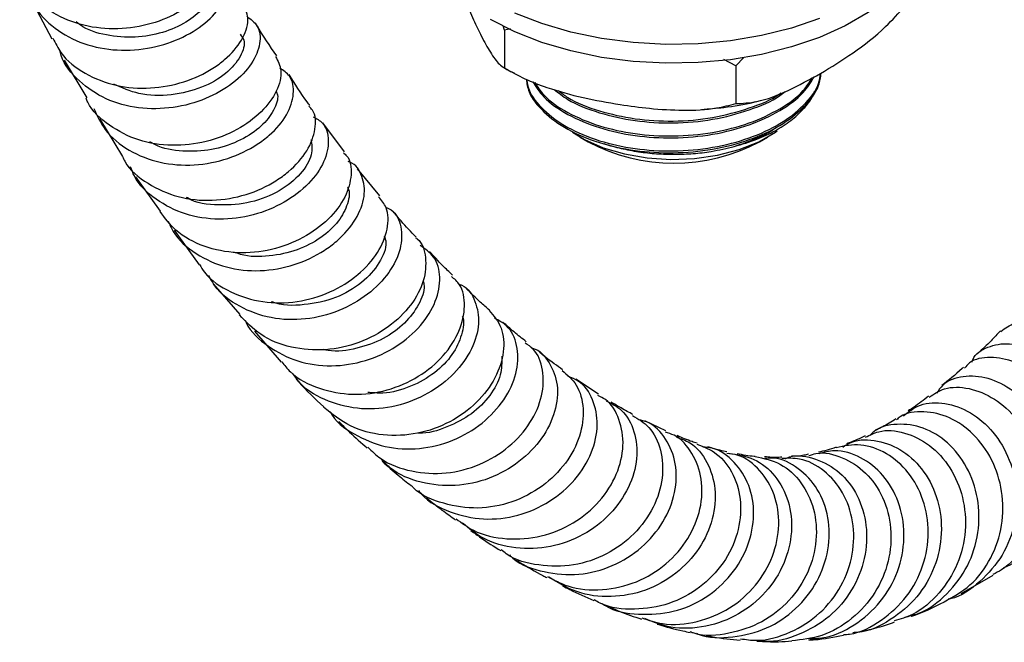
# Model space of a CAD drawing. Units: millimetres. Extents: x 3 to 2196, y 5 to 2195.
# Drawn here: x 339 to 424, y 1561 to 1615 of the extents above; entities that cross this region are included whole.
import ezdxf

# ---------------------------------------------------------------- set-up
doc = ezdxf.new("R2010")
doc.units = ezdxf.units.MM

msp = doc.modelspace()

# ---------------------------------------------------------------- linework, layer by layer
at = {"color": 7, "linetype": 'Continuous', "lineweight": 25}
for p, q in [((339.949, 1617.298), (341.771, 1613.825)), ((377.627, 1617.143), (378.362, 1615.463)), ((381.052, 1614.567), (380.945, 1614.946)), ((381.578, 1614.687), (381.052, 1614.567)), ((381.052, 1614.567), (381.052, 1611.301)), ((342.826, 1611.975), (344.802, 1608.708)), ((401.128, 1611.462), (400.087, 1612.016)), ((401.83, 1612.208), (401.128, 1611.462)), ((401.128, 1611.462), (401.128, 1608.196)), ((345.897, 1606.898), (347.892, 1603.601)), ((367.168, 1604.007), (365.281, 1606.532)), ((387.615, 1605.293), (388.323, 1604.885)), ((403.174, 1604.885), (403.881, 1605.293)), ((370.246, 1600.196), (368.287, 1602.533)), ((349.016, 1601.831), (351.184, 1598.853)), ((352.373, 1597.22), (354.566, 1594.207)), ((355.772, 1592.558), (358.082, 1589.905)), ((359.345, 1588.455), (361.686, 1585.768)), ((389.21, 1582.971), (387.232, 1584.274)), ((395.058, 1579.782), (393.234, 1580.657)), ((420.693, 1565.679), (423.474, 1567.253))]:
    msp.add_line(p, q, dxfattribs=at)
at = {"color": 7, "linetype": 'Continuous', "lineweight": 25, "flags": 128}
for points in [[(418.248, 1624.685), (418.149, 1623.462), (417.707, 1621.851), (416.918, 1620.285), (415.796, 1618.788), (414.358, 1617.384), (412.626, 1616.095), (410.628, 1614.942), (408.395, 1613.942), (405.963, 1613.111), (403.37, 1612.464), (400.657, 1612.009), (397.866, 1611.753), (395.042, 1611.702), (392.229, 1611.856), (389.471, 1612.211), (386.813, 1612.764), (384.295, 1613.505), (381.958, 1614.421), (379.839, 1615.5)], [(408.395, 1615.575), (405.963, 1614.744), (403.37, 1614.097), (400.657, 1613.642), (397.866, 1613.386), (395.042, 1613.335), (392.229, 1613.489), (389.471, 1613.845), (386.813, 1614.397), (384.295, 1615.138), (381.958, 1616.054)], [(386.948, 1605.713), (387.99, 1605.087), (389.63, 1604.366), (391.467, 1603.825), (393.442, 1603.483), (395.49, 1603.35), (397.547, 1603.43), (399.547, 1603.721), (401.424, 1604.213), (403.119, 1604.891), (404.576, 1605.732), (404.731, 1605.841)]]:
    msp.add_lwpolyline(points, dxfattribs=at)
at = {"color": 7, "linetype": 'Continuous', "lineweight": 25}
msp.add_arc((395.748, 1618.909), 15.869, 242.09921, 297.90079, dxfattribs=at)
for points, knots in [([(355.812, 1621.46), (355.956, 1621), (356.245, 1620.077), (355.479, 1618.34), (353.865, 1616.699), (351.49, 1615.39), (348.635, 1614.658), (345.605, 1614.655), (342.765, 1615.462), (340.369, 1616.991), (339.438, 1618.507), (338.979, 1619.253)], [0, 0, 0, 0, 0.110467, 0.22183, 0.333146, 0.444484, 0.555919, 0.667513, 0.779302, 0.891282, 1, 1, 1, 1]), ([(339.623, 1618.365), (339.795, 1617.815), (340.235, 1616.405), (341.965, 1614.645), (344.477, 1613.279), (347.437, 1612.719), (350.465, 1612.951), (353.231, 1613.885), (355.417, 1615.333), (356.804, 1617.054), (357.197, 1618.713), (356.878, 1619.918), (356.192, 1620.258), (355.991, 1620.358)], [0, 0, 0, 0, 0.063416, 0.162676, 0.262105, 0.361662, 0.461289, 0.560924, 0.660518, 0.760038, 0.859465, 0.95879, 1, 1, 1, 1]), ([(355.484, 1618.928), (355.582, 1618.591), (355.781, 1617.911), (355.103, 1616.599), (353.727, 1615.357), (351.726, 1614.39), (349.32, 1613.884), (346.814, 1614.024), (344.895, 1614.515), (344.069, 1615.143), (343.876, 1615.289)], [0, 0, 0, 0, 0.133987, 0.270987, 0.408169, 0.545514, 0.682984, 0.820526, 0.958073, 1, 1, 1, 1]), ([(341.869, 1613.878), (342.078, 1613.444), (342.681, 1612.192), (344.603, 1610.723), (347.305, 1609.651), (350.333, 1609.428), (353.289, 1609.984), (355.428, 1610.991), (357.141, 1612.257), (358.366, 1613.706), (358.972, 1615.461), (358.608, 1616.348), (358.433, 1616.775)], [0, 0, 0, 0, 0.0594833, 0.1716624, 0.2837828, 0.395775, 0.5075865, 0.6191973, 0.67431, 0.7855518, 0.8968083, 1, 1, 1, 1]), ([(408.476, 1610.805), (409.419, 1611.38), (411.321, 1612.542), (413.836, 1614.471), (415.268, 1616.062), (415.825, 1616.68)], [0, 0, 0, 0, 0.37512, 0.756984, 1, 1, 1, 1]), ([(358.693, 1615.775), (359.033, 1615.52), (359.791, 1614.953), (359.944, 1613.43), (359.228, 1611.649), (357.58, 1609.915), (355.193, 1608.535), (352.315, 1607.741), (349.277, 1607.704), (346.391, 1608.482), (344.087, 1610.083), (342.734, 1611.631), (342.489, 1612.668), (342.454, 1612.818)], [0, 0, 0, 0, 0.0816208, 0.1814767, 0.2814594, 0.3815543, 0.481744, 0.5820101, 0.6823278, 0.7826605, 0.8829579, 0.9831616, 1, 1, 1, 1]), ([(361.289, 1612.35), (360.695, 1613.205), (360.082, 1614.088), (359.513, 1615.053), (359.495, 1615.084)], [0, 0, 0, 0, 0.9675173, 1, 1, 1, 1]), ([(378.362, 1615.463), (378.589, 1614.986), (379.08, 1613.955), (379.834, 1612.607), (380.517, 1611.631), (380.905, 1611.392), (381.052, 1611.301)], [0, 0, 0, 0, 0.246257, 0.532339, 0.823175, 1, 1, 1, 1]), ([(358.109, 1614.214), (358.234, 1614.055), (358.614, 1613.572), (358.236, 1612.279), (356.979, 1610.771), (354.837, 1609.509), (352.17, 1608.85), (349.413, 1608.882), (347.855, 1609.565), (347.141, 1609.877)], [0, 0, 0, 0, 0.077625, 0.234988, 0.392592, 0.550407, 0.708374, 0.86641, 1, 1, 1, 1]), ([(361.186, 1612.296), (361.39, 1611.901), (361.829, 1611.053), (361.384, 1609.283), (360.068, 1607.449), (357.924, 1605.859), (355.203, 1604.792), (352.202, 1604.441), (349.227, 1604.901), (346.716, 1606.232), (345.164, 1607.588), (344.787, 1608.56), (344.741, 1608.68)], [0, 0, 0, 0, 0.096328, 0.207049, 0.317747, 0.428479, 0.539306, 0.650286, 0.761452, 0.872811, 0.984332, 1, 1, 1, 1]), ([(345.41, 1607.769), (345.7, 1607.139), (346.371, 1605.678), (348.414, 1604.038), (351.115, 1602.967), (354.139, 1602.749), (357.108, 1603.332), (359.27, 1604.38), (361.009, 1605.698), (362.288, 1607.227), (362.869, 1609.064), (362.625, 1610.554), (361.867, 1611.068), (361.556, 1611.28)], [0, 0, 0, 0, 0.075996, 0.176237, 0.276641, 0.377172, 0.477777, 0.578409, 0.628174, 0.72869, 0.829215, 0.929643, 1, 1, 1, 1]), ([(380.91, 1611.385), (380.96, 1611.351), (381.27, 1611.139), (381.622, 1610.975), (381.918, 1610.838)], [0, 0, 0, 0, 0.16148, 1, 1, 1, 1]), ([(381.052, 1611.301), (381.634, 1610.972), (382.814, 1610.305), (385.112, 1609.437), (387.883, 1608.669), (390.016, 1608.301), (391.09, 1608.115)], [0, 0, 0, 0, 0.187923, 0.380265, 0.68811, 1, 1, 1, 1]), ([(382.932, 1610.315), (382.992, 1609.949), (383.155, 1608.959), (384.375, 1607.436), (386.44, 1605.907), (389.194, 1604.754), (392.346, 1604.055), (395.728, 1603.845), (399.154, 1604.158), (402.339, 1604.982), (405.05, 1606.235), (407.098, 1607.848), (408.329, 1609.437), (408.486, 1610.483), (408.54, 1610.845)], [0, 0, 0, 0, 0.051839, 0.140239, 0.231759, 0.32328, 0.41168, 0.50008, 0.5916, 0.683121, 0.771521, 0.859921, 0.951441, 1, 1, 1, 1]), ([(382.974, 1610.299), (383.027, 1609.993), (383.188, 1609.063), (384.38, 1607.599), (386.439, 1606.068), (389.194, 1604.916), (392.346, 1604.217), (395.728, 1604.007), (399.154, 1604.32), (402.339, 1605.144), (405.051, 1606.397), (407.094, 1608.01), (408.297, 1609.539), (408.452, 1610.52), (408.499, 1610.819)], [0, 0, 0, 0, 0.0440736, 0.1340003, 0.2271018, 0.3202033, 0.4101301, 0.5000568, 0.5931583, 0.6862598, 0.7761866, 0.8661133, 0.9592148, 1, 1, 1, 1]), ([(401.128, 1608.196), (401.729, 1608.226), (403.168, 1608.299), (405.681, 1609.284), (407.537, 1610.294), (408.476, 1610.805)], [0, 0, 0, 0, 0.261527, 0.626401, 1, 1, 1, 1]), ([(364.156, 1608.036), (364.08, 1608.138), (363.452, 1608.97), (362.867, 1609.909), (362.354, 1610.732)], [0, 0, 0, 0, 0.1221874, 1, 1, 1, 1]), ([(383.511, 1610.087), (383.793, 1609.646), (384.464, 1608.593), (386.464, 1607.207), (389.187, 1606.049), (392.348, 1605.352), (395.728, 1605.141), (399.152, 1605.454), (402.346, 1606.277), (405.025, 1607.536), (406.982, 1608.971), (407.643, 1610.057), (407.924, 1610.518)], [0, 0, 0, 0, 0.077697, 0.185234, 0.292772, 0.396642, 0.500512, 0.60805, 0.715587, 0.819457, 0.923328, 1, 1, 1, 1]), ([(383.679, 1610.021), (383.914, 1609.658), (384.543, 1608.686), (386.469, 1607.37), (389.186, 1606.211), (392.348, 1605.514), (395.728, 1605.303), (399.151, 1605.616), (402.348, 1606.439), (405.02, 1607.699), (406.898, 1609.056), (407.515, 1610.053), (407.746, 1610.426)], [0, 0, 0, 0, 0.065853, 0.176502, 0.287151, 0.394027, 0.500903, 0.611551, 0.7222, 0.829076, 0.935952, 1, 1, 1, 1]), ([(361.228, 1609.266), (361.275, 1609.165), (361.484, 1608.721), (361.098, 1607.606), (360.028, 1606.206), (358.234, 1604.979), (355.958, 1604.165), (353.461, 1603.975), (351.457, 1604.222), (350.515, 1604.754), (350.277, 1604.888)], [0, 0, 0, 0, 0.044688, 0.195018, 0.34555, 0.496257, 0.64709, 0.797988, 0.948881, 1, 1, 1, 1]), ([(385.37, 1609.427), (385.745, 1609.129), (386.783, 1608.302), (389.212, 1607.356), (392.342, 1606.645), (395.727, 1606.439), (399.162, 1606.745), (402.306, 1607.591), (404.45, 1608.472), (405.268, 1609.134), (405.424, 1609.261)], [0, 0, 0, 0, 0.084595, 0.233998, 0.378306, 0.522614, 0.672017, 0.82142, 0.965728, 1, 1, 1, 1]), ([(385.731, 1609.326), (385.995, 1609.12), (386.929, 1608.39), (389.219, 1607.521), (392.34, 1606.806), (395.726, 1606.602), (399.166, 1606.905), (402.293, 1607.76), (404.299, 1608.546), (405.005, 1609.098), (405.037, 1609.123)], [0, 0, 0, 0, 0.062164, 0.219962, 0.372379, 0.524796, 0.682594, 0.840392, 0.992809, 1, 1, 1, 1]), ([(400.995, 1604.483), (401.662, 1604.675), (402.939, 1605.043), (404.571, 1605.823), (405.945, 1606.708), (407.024, 1607.724), (407.711, 1608.591), (407.905, 1609.126), (407.958, 1609.27)], [0, 0, 0, 0, 0.198696, 0.380677, 0.562705, 0.747227, 0.93175, 1, 1, 1, 1]), ([(391.09, 1608.115), (391.937, 1607.997), (393.769, 1607.74), (396.583, 1607.58), (399.131, 1607.682), (400.58, 1608.055), (401.128, 1608.196)], [0, 0, 0, 0, 0.246257, 0.532339, 0.823175, 1, 1, 1, 1]), ([(398.147, 1607.695), (398.79, 1607.746), (400.331, 1607.869), (401.921, 1608.116), (402.826, 1608.358), (402.888, 1608.375)], [0, 0, 0, 0, 0.400695, 0.959476, 1, 1, 1, 1]), ([(347.902, 1603.607), (347.967, 1603.465), (348.412, 1602.483), (350.068, 1601.18), (352.677, 1599.976), (355.693, 1599.674), (358.676, 1600.192), (360.883, 1601.219), (362.682, 1602.537), (364.047, 1604.096), (364.72, 1605.989), (364.681, 1607.385), (364.182, 1607.855), (364.068, 1607.963)], [0, 0, 0, 0, 0.018898, 0.130987, 0.243044, 0.354999, 0.466798, 0.578415, 0.63353, 0.744749, 0.85597, 0.96711, 1, 1, 1, 1]), ([(364.459, 1607.058), (364.746, 1606.894), (365.516, 1606.453), (365.899, 1605.027), (365.52, 1603.157), (364.176, 1601.219), (362.029, 1599.555), (359.293, 1598.423), (356.277, 1598.031), (353.293, 1598.476), (350.755, 1599.802), (349.123, 1601.305), (348.705, 1602.443), (348.606, 1602.713)], [0, 0, 0, 0, 0.059696, 0.160359, 0.261173, 0.362123, 0.463183, 0.564315, 0.665474, 0.766617, 0.867698, 0.968672, 1, 1, 1, 1]), ([(400.995, 1604.483), (401.601, 1604.69), (402.793, 1605.097), (404.039, 1605.669), (404.542, 1606.074), (404.642, 1606.156)], [0, 0, 0, 0, 0.45187, 0.890208, 1, 1, 1, 1]), ([(364.265, 1605.096), (364.329, 1604.662), (364.463, 1603.759), (363.459, 1602.072), (361.619, 1600.562), (359.078, 1599.516), (356.283, 1599.319), (354.272, 1599.534), (353.492, 1600.034), (353.47, 1600.048)], [0, 0, 0, 0, 0.155517, 0.323153, 0.491017, 0.659039, 0.827124, 0.995166, 1, 1, 1, 1]), ([(367.074, 1603.923), (367.173, 1603.842), (367.696, 1603.412), (367.85, 1602.035), (367.354, 1600.095), (365.88, 1598.117), (363.647, 1596.473), (360.87, 1595.407), (357.846, 1595.108), (354.94, 1595.692), (352.558, 1596.948), (351.585, 1598.268), (351.165, 1598.838)], [0, 0, 0, 0, 0.0259646, 0.1368504, 0.2477081, 0.3586006, 0.4695851, 0.5807077, 0.6919985, 0.8034669, 0.9150997, 1, 1, 1, 1]), ([(389.7, 1604.729), (389.716, 1604.723), (390.175, 1604.548), (391.175, 1604.299), (392.68, 1603.999), (394.249, 1603.829), (395.842, 1603.774), (397.432, 1603.844), (399.182, 1604.044), (400.334, 1604.323), (400.995, 1604.483)], [0, 0, 0, 0, 0.004956, 0.140356, 0.275755, 0.411154, 0.546553, 0.681952, 0.817351, 1, 1, 1, 1]), ([(351.87, 1598.003), (352.001, 1597.695), (352.499, 1596.532), (354.243, 1595.069), (356.858, 1593.866), (359.863, 1593.561), (362.853, 1594.099), (365.072, 1595.159), (366.894, 1596.529), (368.269, 1598.141), (369.031, 1600.182), (368.779, 1601.91), (368.157, 1602.968), (367.522, 1603.145), (367.472, 1603.159)], [0, 0, 0, 0, 0.036135, 0.136391, 0.236812, 0.337387, 0.438086, 0.538868, 0.588732, 0.689486, 0.790251, 0.890923, 0.991465, 1, 1, 1, 1]), ([(367.429, 1600.937), (367.44, 1600.921), (367.679, 1600.572), (367.496, 1599.501), (366.746, 1597.976), (365.201, 1596.517), (363.102, 1595.408), (360.668, 1594.899), (358.714, 1594.867), (357.76, 1595.239), (357.569, 1595.314)], [0, 0, 0, 0, 0.007497, 0.165876, 0.324483, 0.483285, 0.642224, 0.801224, 0.960203, 1, 1, 1, 1]), ([(354.592, 1594.224), (354.729, 1593.996), (355.35, 1592.962), (357.253, 1591.758), (360.034, 1590.853), (363.082, 1590.887), (365.981, 1591.747), (368.43, 1593.283), (370.172, 1595.252), (371.001, 1597.324), (370.996, 1599.089), (370.379, 1599.811), (370.128, 1600.105)], [0, 0, 0, 0, 0.0318038, 0.1436864, 0.2555366, 0.3672955, 0.4789153, 0.5903648, 0.7016325, 0.8127301, 0.9236937, 1, 1, 1, 1]), ([(370.737, 1599.221), (370.905, 1599.146), (371.617, 1598.83), (372.165, 1597.537), (372.15, 1595.62), (371.143, 1593.503), (369.283, 1591.577), (366.739, 1590.117), (363.793, 1589.367), (360.753, 1589.462), (358.024, 1590.487), (356.145, 1591.84), (355.55, 1592.98), (355.39, 1593.286)], [0, 0, 0, 0, 0.0318343, 0.1348437, 0.2380025, 0.3413054, 0.4447319, 0.5482439, 0.6517881, 0.7553026, 0.8587271, 0.9620131, 1, 1, 1, 1]), ([(373.377, 1596.618), (372.942, 1597.068), (372.275, 1597.757), (371.623, 1598.549), (371.396, 1598.825)], [0, 0, 0, 0, 0.652131, 1, 1, 1, 1]), ([(373.326, 1596.557), (373.378, 1596.524), (373.928, 1596.176), (374.293, 1594.85), (374.166, 1592.842), (373.035, 1590.672), (371.083, 1588.753), (368.485, 1587.35), (365.517, 1586.69), (362.527, 1586.924), (359.86, 1587.958), (358.623, 1589.255), (358.042, 1589.864)], [0, 0, 0, 0, 0.011753, 0.122648, 0.233493, 0.344367, 0.455347, 0.566492, 0.677833, 0.789367, 0.901066, 1, 1, 1, 1]), ([(370.623, 1596.729), (370.686, 1596.537), (370.903, 1595.874), (370.28, 1594.344), (368.777, 1592.607), (366.443, 1591.228), (363.715, 1590.667), (361.693, 1590.615), (360.846, 1591.006), (360.83, 1591.013)], [0, 0, 0, 0, 0.07511, 0.259053, 0.443257, 0.62764, 0.812088, 0.996478, 1, 1, 1, 1]), ([(358.543, 1589.407), (358.572, 1589.338), (358.96, 1588.393), (360.513, 1587.052), (363.043, 1585.704), (366.033, 1585.296), (369.037, 1585.77), (371.757, 1587.038), (373.886, 1588.887), (375.207, 1591.044), (375.58, 1593.162), (375.099, 1594.942), (374.169, 1595.575), (373.733, 1595.872)], [0, 0, 0, 0, 0.007903, 0.1077982, 0.2078751, 0.3081419, 0.4085782, 0.5091377, 0.6097575, 0.7103722, 0.8109255, 0.9113778, 1, 1, 1, 1]), ([(376.552, 1593.299), (376.262, 1593.575), (375.591, 1594.211), (374.924, 1594.947), (374.545, 1595.364)], [0, 0, 0, 0, 0.432318, 1, 1, 1, 1]), ([(361.717, 1585.795), (361.957, 1585.488), (362.788, 1584.428), (364.953, 1583.374), (367.873, 1582.81), (370.908, 1583.208), (373.665, 1584.422), (375.857, 1586.262), (377.263, 1588.457), (377.714, 1590.644), (377.412, 1592.358), (376.703, 1592.976), (376.449, 1593.197)], [0, 0, 0, 0, 0.045552, 0.157516, 0.269475, 0.381361, 0.493102, 0.604644, 0.715965, 0.827083, 0.938056, 1, 1, 1, 1]), ([(373.996, 1592.809), (374.029, 1592.672), (374.175, 1592.08), (373.678, 1590.739), (372.483, 1589.11), (370.589, 1587.715), (368.274, 1586.897), (366.408, 1586.599), (365.468, 1586.821), (365.334, 1586.853)], [0, 0, 0, 0, 0.055025, 0.237591, 0.420394, 0.603366, 0.786416, 0.969439, 1, 1, 1, 1]), ([(377.106, 1592.517), (377.189, 1592.49), (377.875, 1592.265), (378.596, 1591.07), (378.958, 1589.143), (378.326, 1586.882), (376.797, 1584.718), (374.498, 1582.941), (371.679, 1581.83), (368.63, 1581.557), (365.75, 1582.25), (363.649, 1583.4), (362.876, 1584.496), (362.655, 1584.811)], [0, 0, 0, 0, 0.014304, 0.118813, 0.223461, 0.328236, 0.433123, 0.538099, 0.643125, 0.748142, 0.853077, 0.957859, 1, 1, 1, 1]), ([(379.748, 1590.264), (379.484, 1590.492), (378.813, 1591.074), (378.137, 1591.749), (377.727, 1592.158)], [0, 0, 0, 0, 0.3933575, 1, 1, 1, 1]), ([(379.729, 1590.248), (380.128, 1589.774), (380.931, 1588.818), (381.094, 1586.674), (380.372, 1584.376), (378.744, 1582.196), (376.384, 1580.467), (373.529, 1579.437), (370.505, 1579.298), (367.592, 1580.041), (366.093, 1581.254), (365.348, 1581.856)], [0, 0, 0, 0, 0.109543, 0.220598, 0.331654, 0.442801, 0.554121, 0.665666, 0.777445, 0.889421, 1, 1, 1, 1]), ([(365.915, 1581.462), (365.973, 1581.36), (366.51, 1580.425), (368.282, 1579.24), (371.014, 1578.203), (374.06, 1578.161), (376.986, 1579.006), (379.496, 1580.615), (381.312, 1582.737), (382.259, 1585.077), (382.235, 1587.255), (381.498, 1588.889), (380.557, 1589.371), (380.187, 1589.56)], [0, 0, 0, 0, 0.012425, 0.114221, 0.216246, 0.318498, 0.420936, 0.523494, 0.626096, 0.72868, 0.831201, 0.933631, 1, 1, 1, 1]), ([(377.387, 1589.74), (377.388, 1589.738), (377.603, 1589.323), (377.394, 1588.115), (376.627, 1586.397), (375.064, 1584.766), (372.962, 1583.588), (370.889, 1582.98), (369.621, 1583.094), (369.186, 1583.133)], [0, 0, 0, 0, 0.000897, 0.181447, 0.362257, 0.543265, 0.72438, 0.905498, 1, 1, 1, 1]), ([(382.938, 1587.53), (382.587, 1587.805), (381.919, 1588.328), (381.238, 1588.942), (380.915, 1589.233)], [0, 0, 0, 0, 0.525246, 1, 1, 1, 1]), ([(424.141, 1588.423), (424.508, 1588.707), (425.289, 1589.311), (427.225, 1589.281), (429.415, 1588.431), (431.53, 1586.735), (433.224, 1584.37), (434.234, 1581.579), (434.407, 1578.633), (433.601, 1575.935), (432.58, 1574.154), (431.711, 1573.58), (431.615, 1573.517)], [0, 0, 0, 0, 0.099224, 0.2113, 0.322896, 0.434035, 0.544752, 0.655173, 0.765443, 0.875759, 0.986314, 1, 1, 1, 1]), ([(424.094, 1588.48), (423.822, 1588.184), (423.149, 1587.453), (422.522, 1586.874), (422.148, 1586.529)], [0, 0, 0, 0, 0.403929, 1, 1, 1, 1]), ([(369.19, 1578.389), (369.542, 1578.042), (370.59, 1577.01), (372.995, 1576.175), (376.003, 1575.982), (378.97, 1576.762), (381.526, 1578.33), (383.405, 1580.457), (384.428, 1582.846), (384.472, 1585.104), (383.882, 1586.746), (383.094, 1587.258), (382.85, 1587.416)], [0, 0, 0, 0, 0.056756, 0.168854, 0.280961, 0.392983, 0.504833, 0.616452, 0.72783, 0.839003, 0.950044, 1, 1, 1, 1]), ([(383.431, 1586.979), (383.448, 1586.975), (384.127, 1586.83), (385.029, 1585.73), (385.779, 1583.841), (385.558, 1581.475), (384.411, 1579.102), (382.415, 1577.022), (379.782, 1575.547), (376.781, 1574.885), (373.797, 1575.212), (371.513, 1576.103), (370.573, 1577.111), (370.297, 1577.406)], [0, 0, 0, 0, 0.002742, 0.108323, 0.214064, 0.319942, 0.425928, 0.531994, 0.638101, 0.744199, 0.850221, 0.956092, 1, 1, 1, 1]), ([(421.622, 1585.744), (421.643, 1585.817), (421.831, 1586.464), (422.961, 1587.153), (424.816, 1587.509), (427.032, 1586.912), (429.174, 1585.443), (430.95, 1583.213), (432.07, 1580.45), (432.349, 1577.443), (431.68, 1574.542), (430.186, 1572.036), (428.625, 1570.978), (427.87, 1570.467)], [0, 0, 0, 0, 0.012477, 0.11087, 0.20921, 0.307657, 0.406351, 0.505406, 0.604863, 0.704758, 0.80504, 0.905681, 1, 1, 1, 1]), ([(380.823, 1586.266), (380.823, 1585.735), (380.824, 1584.643), (379.875, 1582.836), (378.27, 1581.196), (376.11, 1580.081), (374.429, 1579.533), (373.578, 1579.604), (373.558, 1579.606)], [0, 0, 0, 0, 0.190686, 0.391606, 0.59272, 0.793924, 0.995101, 1, 1, 1, 1]), ([(386.101, 1585.096), (385.614, 1585.438), (384.952, 1585.902), (384.272, 1586.456), (384.093, 1586.601)], [0, 0, 0, 0, 0.736837, 1, 1, 1, 1]), ([(427.535, 1570.174), (428.064, 1570.582), (429.352, 1571.579), (430.557, 1573.957), (431.074, 1576.858), (430.642, 1579.82), (429.396, 1582.487), (427.539, 1584.58), (425.345, 1585.9), (423.196, 1586.278), (421.627, 1586.003), (421.115, 1585.402), (420.978, 1585.242)], [0, 0, 0, 0, 0.077129, 0.188088, 0.298551, 0.408673, 0.518591, 0.628508, 0.73857, 0.84893, 0.95966, 1, 1, 1, 1]), ([(420.893, 1585.327), (420.851, 1585.287), (420.195, 1584.657), (419.589, 1584.174), (419.022, 1583.723)], [0, 0, 0, 0, 0.064253, 1, 1, 1, 1]), ([(362.962, 1584.303), (363.023, 1584.233), (363.805, 1583.33), (364.619, 1582.579), (365.371, 1581.887)], [0, 0, 0, 0, 0.077355, 1, 1, 1, 1]), ([(386.054, 1585.045), (386.505, 1584.657), (387.465, 1583.832), (388.012, 1581.75), (387.715, 1579.343), (386.472, 1576.937), (384.409, 1574.889), (381.736, 1573.488), (378.716, 1572.923), (375.77, 1573.395), (373.751, 1574.19), (373.024, 1574.986), (372.959, 1575.057)], [0, 0, 0, 0, 0.098313, 0.209214, 0.320114, 0.431093, 0.54223, 0.653585, 0.765179, 0.876988, 0.988949, 1, 1, 1, 1]), ([(373.592, 1574.624), (373.677, 1574.514), (374.359, 1573.633), (376.323, 1572.662), (379.211, 1571.981), (382.26, 1572.333), (385.044, 1573.561), (387.283, 1575.504), (388.731, 1577.876), (389.26, 1580.36), (388.816, 1582.549), (387.835, 1584.039), (386.882, 1584.386), (386.574, 1584.499)], [0, 0, 0, 0, 0.014642, 0.117991, 0.22159, 0.325425, 0.42945, 0.533599, 0.637807, 0.742014, 0.846171, 0.950236, 1, 1, 1, 1]), ([(424.357, 1567.906), (424.532, 1567.978), (425.624, 1568.425), (427.137, 1570.104), (428.556, 1572.735), (428.998, 1575.77), (428.506, 1578.763), (427.179, 1581.397), (425.25, 1583.371), (423.006, 1584.492), (420.84, 1584.624), (419.235, 1584.088), (418.717, 1583.307), (418.553, 1583.059)], [0, 0, 0, 0, 0.020014, 0.124568, 0.229087, 0.333451, 0.437529, 0.541274, 0.644611, 0.747545, 0.850083, 0.952298, 1, 1, 1, 1]), ([(417.914, 1582.716), (418.337, 1582.999), (419.296, 1583.641), (421.363, 1583.6), (423.607, 1582.69), (425.616, 1580.877), (427.063, 1578.384), (427.721, 1575.486), (427.476, 1572.489), (426.269, 1569.807), (424.824, 1568), (423.692, 1567.451), (423.435, 1567.326)], [0, 0, 0, 0, 0.087288, 0.198135, 0.308606, 0.418721, 0.528551, 0.638195, 0.747827, 0.857586, 0.967664, 1, 1, 1, 1]), ([(376.866, 1572.158), (377.347, 1571.798), (378.623, 1570.843), (381.245, 1570.29), (384.281, 1570.508), (387.113, 1571.688), (389.4, 1573.606), (390.905, 1575.995), (391.497, 1578.539), (391.107, 1580.816), (390.231, 1582.358), (389.376, 1582.756), (389.148, 1582.862)], [0, 0, 0, 0, 0.067601, 0.179582, 0.291548, 0.403407, 0.515083, 0.626535, 0.737763, 0.848802, 0.959715, 1, 1, 1, 1]), ([(417.86, 1582.803), (417.432, 1582.468), (416.811, 1581.981), (416.251, 1581.63), (416.077, 1581.52)], [0, 0, 0, 0, 0.688999, 1, 1, 1, 1]), ([(389.877, 1582.405), (390.349, 1582.164), (391.443, 1581.603), (392.422, 1579.782), (392.673, 1577.416), (391.954, 1574.859), (390.327, 1572.499), (387.949, 1570.657), (385.066, 1569.588), (382.024, 1569.489), (379.312, 1570.211), (377.984, 1571.319), (377.418, 1571.79)], [0, 0, 0, 0, 0.079635, 0.184677, 0.289891, 0.395239, 0.500674, 0.606136, 0.711564, 0.816893, 0.922058, 1, 1, 1, 1]), ([(392.205, 1581.209), (391.862, 1581.39), (391.246, 1581.718), (390.59, 1582.119), (390.299, 1582.297)], [0, 0, 0, 0, 0.555492, 1, 1, 1, 1]), ([(415.687, 1581.077), (416.073, 1581.399), (416.981, 1582.156), (418.997, 1582.338), (421.251, 1581.664), (423.315, 1580.042), (424.851, 1577.671), (425.621, 1574.803), (425.471, 1571.776), (424.379, 1568.906), (422.398, 1566.66), (420.656, 1565.377), (419.611, 1565.18), (419.549, 1565.169)], [0, 0, 0, 0, 0.0748537, 0.1757956, 0.2768948, 0.3782426, 0.4799179, 0.5819669, 0.684386, 0.7871618, 0.8902127, 0.993448, 1, 1, 1, 1]), ([(392.157, 1581.138), (392.662, 1580.83), (393.778, 1580.151), (394.722, 1578.168), (394.89, 1575.709), (394.093, 1573.115), (392.4, 1570.767), (389.977, 1568.982), (387.062, 1567.988), (384.041, 1568.03), (381.827, 1568.584), (380.917, 1569.338), (380.774, 1569.456)], [0, 0, 0, 0, 0.09153, 0.202091, 0.31266, 0.423315, 0.534126, 0.645136, 0.756363, 0.867792, 0.979376, 1, 1, 1, 1]), ([(419.22, 1564.953), (420.001, 1565.392), (421.65, 1566.318), (423.389, 1568.704), (424.351, 1571.561), (424.35, 1574.572), (423.451, 1577.36), (421.818, 1579.609), (419.69, 1581.09), (417.45, 1581.563), (415.791, 1581.387), (415.175, 1580.841), (415.069, 1580.746)], [0, 0, 0, 0, 0.099467, 0.209928, 0.319979, 0.429662, 0.539102, 0.648412, 0.757754, 0.867259, 0.977032, 1, 1, 1, 1]), ([(366.675, 1580.594), (366.985, 1580.281), (367.796, 1579.461), (368.62, 1578.756), (369.13, 1578.321)], [0, 0, 0, 0, 0.381818, 1, 1, 1, 1]), ([(381.487, 1569.019), (381.584, 1568.925), (382.397, 1568.146), (384.507, 1567.454), (387.498, 1567.178), (390.482, 1567.958), (393.051, 1569.58), (394.948, 1571.845), (395.967, 1574.431), (396.032, 1577.008), (395.151, 1579.146), (393.918, 1580.479), (392.94, 1580.696), (392.675, 1580.755)], [0, 0, 0, 0, 0.0142419, 0.1187493, 0.2235075, 0.3285087, 0.4337188, 0.5390832, 0.6445345, 0.7499995, 0.8554066, 0.9606931, 1, 1, 1, 1]), ([(415.784, 1563.617), (416.183, 1563.708), (417.565, 1564.023), (419.548, 1565.564), (421.378, 1567.999), (422.293, 1570.941), (422.246, 1573.962), (421.282, 1576.72), (419.583, 1578.874), (417.401, 1580.201), (415.138, 1580.476), (413.478, 1580.136), (412.878, 1579.507), (412.775, 1579.399)], [0, 0, 0, 0, 0.042465, 0.14714, 0.251848, 0.356498, 0.460967, 0.565181, 0.669061, 0.772586, 0.875754, 0.97863, 1, 1, 1, 1]), ([(415.006, 1580.829), (414.815, 1580.702), (414.222, 1580.31), (413.69, 1580.044), (413.329, 1579.864)], [0, 0, 0, 0, 0.323029, 1, 1, 1, 1]), ([(384.772, 1567.156), (385.35, 1566.845), (386.817, 1566.053), (389.569, 1565.875), (392.558, 1566.543), (395.176, 1568.14), (397.113, 1570.399), (398.174, 1573.017), (398.28, 1575.658), (397.435, 1577.89), (396.234, 1579.314), (395.271, 1579.592), (395.013, 1579.666)], [0, 0, 0, 0, 0.072482, 0.183885, 0.295258, 0.406514, 0.517584, 0.628421, 0.739035, 0.849459, 0.959764, 1, 1, 1, 1]), ([(395.971, 1579.246), (396.375, 1579.11), (397.479, 1578.736), (398.737, 1577.135), (399.468, 1574.808), (399.242, 1572.133), (398.06, 1569.525), (396.022, 1567.321), (393.338, 1565.819), (390.319, 1565.254), (387.332, 1565.613), (385.687, 1566.617), (384.904, 1567.095)], [0, 0, 0, 0, 0.060483, 0.165587, 0.270896, 0.376387, 0.482007, 0.587697, 0.693364, 0.798931, 0.904311, 1, 1, 1, 1]), ([(397.776, 1578.71), (397.628, 1578.756), (397.063, 1578.932), (396.466, 1579.188), (396.026, 1579.378)], [0, 0, 0, 0, 0.263016, 1, 1, 1, 1]), ([(412.343, 1579.359), (411.877, 1579.135), (411.328, 1578.87), (410.818, 1578.703), (410.74, 1578.678)], [0, 0, 0, 0, 0.847097, 1, 1, 1, 1]), ([(412.396, 1579.236), (412.763, 1579.426), (413.77, 1579.948), (415.791, 1579.743), (417.998, 1578.669), (419.815, 1576.682), (420.939, 1574.064), (421.189, 1571.116), (420.494, 1568.175), (418.878, 1565.641), (416.903, 1563.899), (415.406, 1563.451), (414.864, 1563.288)], [0, 0, 0, 0, 0.062903, 0.172731, 0.282262, 0.391531, 0.500635, 0.609682, 0.718798, 0.828107, 0.937713, 1, 1, 1, 1]), ([(397.745, 1578.642), (398.347, 1578.404), (399.648, 1577.89), (401.024, 1576.034), (401.686, 1573.596), (401.397, 1570.875), (400.157, 1568.26), (398.079, 1566.094), (395.364, 1564.641), (392.356, 1564.203), (390.05, 1564.408), (389.011, 1565.019), (388.842, 1565.118)], [0, 0, 0, 0, 0.094643, 0.204774, 0.314849, 0.424974, 0.53522, 0.645668, 0.756344, 0.867256, 0.97837, 1, 1, 1, 1]), ([(389.523, 1564.804), (389.609, 1564.745), (390.522, 1564.117), (392.716, 1563.771), (395.739, 1563.957), (398.574, 1565.204), (400.84, 1567.229), (402.31, 1569.796), (402.833, 1572.547), (402.392, 1575.143), (401.072, 1577.148), (399.568, 1578.29), (398.539, 1578.36), (398.271, 1578.378)], [0, 0, 0, 0, 0.011023, 0.116217, 0.221681, 0.327385, 0.433272, 0.539272, 0.645294, 0.751257, 0.857089, 0.96273, 1, 1, 1, 1]), ([(400.363, 1577.969), (399.956, 1578.058), (399.415, 1578.175), (398.843, 1578.364), (398.701, 1578.411)], [0, 0, 0, 0, 0.752966, 1, 1, 1, 1]), ([(409.829, 1578.372), (409.564, 1578.276), (409.03, 1578.082), (408.541, 1577.993), (408.295, 1577.948)], [0, 0, 0, 0, 0.496732, 1, 1, 1, 1]), ([(410.476, 1562.108), (410.65, 1562.118), (411.829, 1562.186), (413.835, 1563.286), (416.078, 1565.314), (417.499, 1568.029), (417.982, 1570.986), (417.509, 1573.852), (416.192, 1576.279), (414.251, 1577.954), (411.981, 1578.764), (410.542, 1578.472), (409.836, 1578.329)], [0, 0, 0, 0, 0.019121, 0.129567, 0.239678, 0.349439, 0.45885, 0.568001, 0.676974, 0.785912, 0.894911, 1, 1, 1, 1]), ([(410.407, 1578.39), (410.666, 1578.548), (411.556, 1579.092), (413.459, 1579.035), (415.686, 1578.166), (417.566, 1576.331), (418.775, 1573.813), (419.12, 1570.89), (418.502, 1567.929), (416.957, 1565.256), (414.62, 1563.317), (412.587, 1562.3), (411.426, 1562.277), (411.276, 1562.274)], [0, 0, 0, 0, 0.042483, 0.146106, 0.249901, 0.353969, 0.458341, 0.563048, 0.668045, 0.773309, 0.87875, 0.984303, 1, 1, 1, 1]), ([(392.973, 1563.562), (393.561, 1563.362), (395.111, 1562.836), (397.828, 1563.118), (400.667, 1564.276), (402.964, 1566.302), (404.458, 1568.874), (405.009, 1571.662), (404.597, 1574.317), (403.311, 1576.418), (401.766, 1577.671), (400.674, 1577.799), (400.338, 1577.838)], [0, 0, 0, 0, 0.0677168, 0.1788365, 0.2898192, 0.4005988, 0.5111367, 0.6214157, 0.7314844, 0.8413878, 0.9512318, 1, 1, 1, 1]), ([(400.49, 1577.848), (401.247, 1577.739), (402.765, 1577.521), (404.627, 1575.971), (405.811, 1573.745), (406.109, 1571.043), (405.437, 1568.243), (403.833, 1565.706), (401.451, 1563.758), (398.564, 1562.694), (395.661, 1562.535), (393.968, 1563.199), (393.224, 1563.492)], [0, 0, 0, 0, 0.101316, 0.203031, 0.304958, 0.407114, 0.509456, 0.611954, 0.714523, 0.817093, 0.919574, 1, 1, 1, 1]), ([(402.8, 1577.566), (403.556, 1577.405), (405.067, 1577.084), (406.89, 1575.394), (408.015, 1573.061), (408.248, 1570.298), (407.516, 1567.482), (405.869, 1564.975), (403.459, 1563.065), (400.579, 1562.123), (398.346, 1561.909), (397.286, 1562.294), (397.176, 1562.334)], [0, 0, 0, 0, 0.109495, 0.218989, 0.32838, 0.437751, 0.5472, 0.656813, 0.766667, 0.876785, 0.987173, 1, 1, 1, 1]), ([(397.71, 1562.22), (397.756, 1562.199), (398.722, 1561.765), (400.904, 1561.818), (403.858, 1562.517), (406.436, 1564.249), (408.302, 1566.656), (409.273, 1569.468), (409.267, 1572.304), (408.329, 1574.824), (406.629, 1576.608), (404.921, 1577.502), (403.893, 1577.413), (403.634, 1577.391)], [0, 0, 0, 0, 0.005282, 0.11158, 0.218114, 0.324822, 0.431627, 0.538446, 0.645181, 0.751774, 0.858147, 0.964282, 1, 1, 1, 1]), ([(402.801, 1577.57), (402.778, 1577.571), (402.275, 1577.59), (401.742, 1577.701), (401.235, 1577.807)], [0, 0, 0, 0, 0.046066, 1, 1, 1, 1]), ([(401.526, 1561.745), (401.99, 1561.679), (403.461, 1561.469), (405.934, 1562.215), (408.513, 1563.85), (410.399, 1566.264), (411.391, 1569.078), (411.415, 1571.95), (410.513, 1574.524), (408.852, 1576.429), (406.922, 1577.476), (405.642, 1577.41), (405.128, 1577.384)], [0, 0, 0, 0, 0.050964, 0.16129, 0.27138, 0.381193, 0.490711, 0.599965, 0.70902, 0.817957, 0.926883, 1, 1, 1, 1]), ([(405.379, 1577.378), (405.511, 1577.431), (406.358, 1577.774), (408.108, 1577.44), (410.207, 1576.311), (411.79, 1574.245), (412.58, 1571.608), (412.433, 1568.7), (411.319, 1565.905), (409.329, 1563.544), (406.68, 1562.026), (404.419, 1561.373), (403.196, 1561.571), (402.974, 1561.607)], [0, 0, 0, 0, 0.019606, 0.125027, 0.230639, 0.3365, 0.442641, 0.549051, 0.655702, 0.762528, 0.869443, 0.976363, 1, 1, 1, 1]), ([(405.128, 1577.511), (405.038, 1577.502), (404.542, 1577.453), (404.041, 1577.499), (403.631, 1577.537)], [0, 0, 0, 0, 0.182593, 1, 1, 1, 1]), ([(407.432, 1577.762), (407.299, 1577.731), (406.787, 1577.613), (406.309, 1577.596), (405.954, 1577.583)], [0, 0, 0, 0, 0.259204, 1, 1, 1, 1]), ([(407.465, 1577.643), (407.671, 1577.713), (408.595, 1578.027), (410.413, 1577.574), (412.481, 1576.274), (414.003, 1574.084), (414.718, 1571.369), (414.498, 1568.443), (413.325, 1565.665), (411.3, 1563.404), (408.749, 1561.885), (406.863, 1561.671), (405.981, 1561.571)], [0, 0, 0, 0, 0.031257, 0.140555, 0.249611, 0.358495, 0.467283, 0.576102, 0.685042, 0.794222, 0.903685, 1, 1, 1, 1]), ([(407.45, 1561.745), (407.959, 1561.77), (409.482, 1561.846), (411.804, 1563.062), (414.03, 1565.164), (415.432, 1567.899), (415.882, 1570.862), (415.366, 1573.695), (413.996, 1576.054), (412.011, 1577.593), (409.97, 1578.232), (408.778, 1577.921), (408.323, 1577.802)], [0, 0, 0, 0, 0.055154, 0.165096, 0.275151, 0.385224, 0.495209, 0.605004, 0.714553, 0.823794, 0.932732, 1, 1, 1, 1]), ([(370.448, 1577.153), (370.906, 1576.735), (371.735, 1575.979), (372.571, 1575.334), (372.946, 1575.045)], [0, 0, 0, 0, 0.551494, 1, 1, 1, 1]), ([(374.272, 1573.993), (374.725, 1573.624), (375.57, 1572.935), (376.417, 1572.35), (376.812, 1572.077)], [0, 0, 0, 0, 0.534625, 1, 1, 1, 1]), ([(378.144, 1571.13), (378.431, 1570.924), (379.291, 1570.306), (380.151, 1569.748), (380.727, 1569.395), (380.727, 1569.395)], [0, 0, 0, 0, 0.3330871, 0.9990937, 1, 1, 1, 1]), ([(382.064, 1568.575), (382.174, 1568.507), (382.944, 1568.033), (383.835, 1567.518), (384.613, 1567.116), (384.726, 1567.058)], [0, 0, 0, 0, 0.125396, 0.873268, 1, 1, 1, 1]), ([(386.084, 1566.351), (386.302, 1566.237), (387.213, 1565.756), (388.12, 1565.361), (388.81, 1565.06)], [0, 0, 0, 0, 0.239298, 1, 1, 1, 1]), ([(416.354, 1563.686), (416.372, 1563.691), (417.327, 1564.006), (418.287, 1564.477), (419.229, 1564.939)], [0, 0, 0, 0, 0.018831, 1, 1, 1, 1]), ([(390.167, 1564.488), (390.772, 1564.237), (391.697, 1563.854), (392.625, 1563.562), (392.945, 1563.461)], [0, 0, 0, 0, 0.655124, 1, 1, 1, 1]), ([(394.312, 1563.014), (394.328, 1563.009), (395.064, 1562.768), (396.008, 1562.522), (396.954, 1562.341), (397.165, 1562.301)], [0, 0, 0, 0, 0.017119, 0.781692, 1, 1, 1, 1]), ([(411.955, 1562.368), (412.468, 1562.48), (413.45, 1562.695), (414.428, 1563.039), (414.894, 1563.203)], [0, 0, 0, 0, 0.523242, 1, 1, 1, 1]), ([(407.461, 1561.638), (407.632, 1561.647), (408.636, 1561.697), (409.644, 1561.892), (410.48, 1562.053)], [0, 0, 0, 0, 0.1710052, 1, 1, 1, 1]), ([(398.566, 1562.026), (398.767, 1561.985), (399.735, 1561.788), (400.728, 1561.7), (401.515, 1561.631)], [0, 0, 0, 0, 0.207141, 1, 1, 1, 1]), ([(402.966, 1561.549), (403.59, 1561.509), (404.588, 1561.446), (405.604, 1561.523), (405.984, 1561.552)], [0, 0, 0, 0, 0.625725, 1, 1, 1, 1])]:
    msp.add_open_spline(points, degree=3, knots=knots, dxfattribs=at)

doc.saveas('drawing.dxf')
